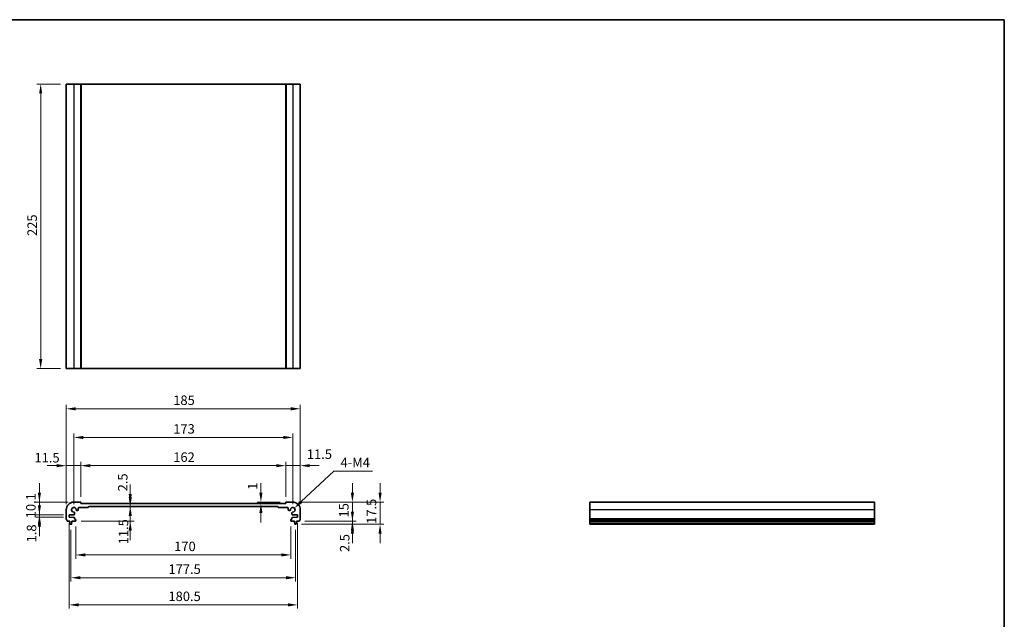
# Model space of a CAD drawing. Units: millimetres. Extents: x 73 to 6174, y 229 to 1353.
# Drawn here: x 3225 to 4003, y 598 to 1072 of the extents above; entities that cross this region are included whole.
import ezdxf

# ---------------------------------------------------------------- set-up
doc = ezdxf.new("R2010")
doc.units = ezdxf.units.MM
for name, color, linetype, lineweight in [('Border (ISO)', 7, 'Continuous', 35), ('Dimension (ISO)', 7, 'Continuous', 18), ('Visible (ISO)', 7, 'Continuous', 35), ('Visible Narrow (ISO)', 7, 'Continuous', 25)]:
    doc.layers.add(name, color=color, linetype=linetype, lineweight=lineweight)
doc.styles.add('Note Text (TK)', font='MS PGothic.ttf')
doc.dimstyles.new('Default - Method 1b (TK)', dxfattribs={"dimscale": 3, "dimtxt": 2.5, "dimasz": 2.5, "dimexe": 1, "dimexo": 1.499999999999999, "dimgap": 1, "dimtad": 1, "dimtoh": 1, "dimrnd": 1e-08, "dimdsep": 46, "dimtxsty": 'Note Text (TK)', "dimcen": 0.09, "dimdle": 5, "dimclrd": 100, "dimclre": 100, "dimclrt": 7, "dimadec": 1, "dimazin": 1, "dimtfac": 1, "dimtmove": 0, "dimatfit": 3, "dimfxl": 1, "dimtolj": 1, "dimlwd": -1, "dimlwe": -1, "dimarcsym": 0})

# ---------------------------------------------------------------- blocks, each defined once
blk = doc.blocks.new('図面枠 tk図枠')
at = {"layer": 'Border (ISO)'}
for p, q in [((14.49999999999999, 289), (405.4999999999999, 289)), ((405.4999999999999, 289), (405.4999999999999, 8.000000000000007))]:
    blk.add_line(p, q, dxfattribs=at)
blk = doc.blocks.new('*D20')
at = {"layer": 'Defpoints', "color": 0}
for p in [(3262.047478287406, 719.3740537274804), (3273.547478287405, 690.3268185393669), (3262.047478287406, 684.5268185393672)]:
    blk.add_point(p, dxfattribs=at)
at = {"layer": 'Dimension (ISO)', "color": 100}
for p, q in [((3254.547478287405, 719.3740537274804), (3247.047478287406, 719.3740537274804)), ((3262.047478287406, 689.0268185393672), (3262.047478287406, 722.3740537274803)), ((3273.547478287405, 719.3740537274804), (3262.047478287406, 719.3740537274804)), ((3273.547478287405, 694.8268185393669), (3273.547478287405, 722.3740537274803)), ((3281.047478287405, 719.3740537274804), (3288.547478287406, 719.3740537274804))]:
    blk.add_line(p, q, dxfattribs=at)
for points in [[(3254.547478287405, 720.6240537274803), (3254.547478287405, 718.1240537274804), (3262.047478287406, 719.3740537274804)], [(3281.047478287405, 720.6240537274803), (3281.047478287405, 718.1240537274804), (3273.547478287405, 719.3740537274804)]]:
    blk.add_solid(points, dxfattribs=at)
at = {"layer": 'Dimension (ISO)', "color": 7, "insert": (3236.959130169061, 725.6448293589389), "char_height": 7.5, "attachment_point": 4, "style": 'Note Text (TK)'}
blk.add_mtext('\\A1;11.5', dxfattribs=at)
blk = doc.blocks.new('*D21')
at = {"layer": 'Defpoints', "color": 0}
for p in [(3435.547478287406, 719.3740537274804), (3273.547478287405, 690.3268185393669), (3435.547478287406, 690.3268185393678)]:
    blk.add_point(p, dxfattribs=at)
at = {"layer": 'Dimension (ISO)', "color": 100}
for p, q in [((3273.547478287405, 694.8268185393669), (3273.547478287405, 722.3740537274803)), ((3281.047478287405, 719.3740537274804), (3428.047478287406, 719.3740537274804)), ((3435.547478287406, 694.8268185393678), (3435.547478287406, 722.3740537274803))]:
    blk.add_line(p, q, dxfattribs=at)
for points in [[(3281.047478287405, 720.6240537274803), (3281.047478287405, 718.1240537274804), (3273.547478287405, 719.3740537274804)], [(3428.047478287406, 720.6240537274803), (3428.047478287406, 718.1240537274804), (3435.547478287406, 719.3740537274804)]]:
    blk.add_solid(points, dxfattribs=at)
at = {"layer": 'Dimension (ISO)', "color": 7, "insert": (3346.623454991767, 726.1240537274804), "char_height": 7.5, "attachment_point": 4, "style": 'Note Text (TK)'}
blk.add_mtext('\\A1;162', dxfattribs=at)
blk = doc.blocks.new('*D22')
at = {"layer": 'Defpoints', "color": 0}
for p in [(3447.047478287406, 719.3740537274804), (3435.547478287406, 690.3268185393678), (3447.047478287406, 684.5268185393677)]:
    blk.add_point(p, dxfattribs=at)
at = {"layer": 'Dimension (ISO)', "color": 100}
for p, q in [((3428.047478287406, 719.3740537274804), (3420.547478287406, 719.3740537274804)), ((3435.547478287406, 694.8268185393678), (3435.547478287406, 722.3740537274803)), ((3435.547478287406, 719.3740537274804), (3447.047478287406, 719.3740537274804)), ((3447.047478287406, 689.0268185393677), (3447.047478287406, 722.3740537274803)), ((3454.547478287406, 719.3740537274804), (3462.047478287406, 719.3740537274804))]:
    blk.add_line(p, q, dxfattribs=at)
for points in [[(3428.047478287406, 720.6240537274803), (3428.047478287406, 718.1240537274804), (3435.547478287406, 719.3740537274804)], [(3454.547478287406, 720.6240537274803), (3454.547478287406, 718.1240537274804), (3447.047478287406, 719.3740537274804)]]:
    blk.add_solid(points, dxfattribs=at)
at = {"layer": 'Dimension (ISO)', "color": 7, "insert": (3452.200959280972, 728.4705719423187), "char_height": 7.5, "attachment_point": 4, "style": 'Note Text (TK)'}
blk.add_mtext('\\A1;11.5', dxfattribs=at)
blk = doc.blocks.new('*D23')
at = {"layer": 'Defpoints', "color": 0}
for p in [(3268.047478287405, 741.6689444023173), (3268.047478287405, 684.5268185393672), (3441.047478287406, 684.5268185393677)]:
    blk.add_point(p, dxfattribs=at)
at = {"layer": 'Dimension (ISO)', "color": 100}
for p, q in [((3268.047478287405, 689.0268185393672), (3268.047478287405, 744.6689444023173)), ((3433.547478287406, 741.6689444023173), (3275.547478287406, 741.6689444023173)), ((3441.047478287406, 689.0268185393677), (3441.047478287406, 744.6689444023173))]:
    blk.add_line(p, q, dxfattribs=at)
for points in [[(3275.547478287406, 742.9189444023173), (3275.547478287406, 740.4189444023174), (3268.047478287405, 741.6689444023173)], [(3433.547478287406, 742.9189444023173), (3433.547478287406, 740.4189444023174), (3441.047478287406, 741.6689444023173)]]:
    blk.add_solid(points, dxfattribs=at)
at = {"layer": 'Dimension (ISO)', "color": 7, "insert": (3346.623454991767, 748.4189444023173), "char_height": 7.5, "attachment_point": 4, "style": 'Note Text (TK)'}
blk.add_mtext('\\A1;173', dxfattribs=at)
blk = doc.blocks.new('*D24')
at = {"layer": 'Defpoints', "color": 0}
for p in [(3447.047478287406, 764.3354260461907), (3262.047478287406, 684.5268185393672), (3447.047478287406, 684.5268185393677)]:
    blk.add_point(p, dxfattribs=at)
at = {"layer": 'Dimension (ISO)', "color": 100}
for p, q in [((3262.047478287406, 689.0268185393672), (3262.047478287406, 767.3354260461906)), ((3269.547478287405, 764.3354260461907), (3439.547478287406, 764.3354260461907)), ((3447.047478287406, 689.0268185393677), (3447.047478287406, 767.3354260461906))]:
    blk.add_line(p, q, dxfattribs=at)
for points in [[(3269.547478287405, 765.5854260461907), (3269.547478287405, 763.0854260461907), (3262.047478287406, 764.3354260461907)], [(3439.547478287406, 765.5854260461907), (3439.547478287406, 763.0854260461907), (3447.047478287406, 764.3354260461907)]]:
    blk.add_solid(points, dxfattribs=at)
at = {"layer": 'Dimension (ISO)', "color": 7, "insert": (3346.623454991767, 771.0854260461907), "char_height": 7.5, "attachment_point": 4, "style": 'Note Text (TK)'}
blk.add_mtext('\\A1;185', dxfattribs=at)
blk = doc.blocks.new('*D25')
at = {"layer": 'Defpoints', "color": 0}
for p in [(3415.899061762058, 690.5268185393679), (3415.899061762058, 689.5268185393672), (3435.747478287406, 690.5268185393679)]:
    blk.add_point(p, dxfattribs=at)
at = {"layer": 'Dimension (ISO)', "color": 100}
for p, q in [((3415.899061762058, 698.0268185393679), (3415.899061762058, 705.5268185393678)), ((3431.247478287406, 690.5268185393679), (3412.899061762059, 690.5268185393679)), ((3415.899061762058, 689.5268185393672), (3415.899061762058, 690.5268185393679)), ((3415.899061762058, 682.0268185393672), (3415.899061762058, 674.5268185393672))]:
    blk.add_line(p, q, dxfattribs=at)
for points in [[(3414.649061762059, 698.0268185393679), (3417.149061762059, 698.0268185393679), (3415.899061762058, 690.5268185393679)], [(3414.649061762059, 682.0268185393672), (3417.149061762059, 682.0268185393672), (3415.899061762058, 689.5268185393672)]]:
    blk.add_solid(points, dxfattribs=at)
at = {"layer": 'Dimension (ISO)', "color": 7, "insert": (3409.336714166281, 700.2791100565266), "char_height": 7.5, "attachment_point": 4, "rotation": 90, "style": 'Note Text (TK)'}
blk.add_mtext('\\A1;1', dxfattribs=at)
blk = doc.blocks.new('*D26')
at = {"layer": 'Defpoints', "color": 0}
for p in [(3312.528582106674, 689.5268185393672), (3312.528582106674, 687.0268185393672), (3312.644000118164, 689.5268185393672)]:
    blk.add_point(p, dxfattribs=at)
at = {"layer": 'Dimension (ISO)', "color": 100}
for p, q in [((3312.644000118164, 697.0268185393672), (3312.644000118164, 704.5268185393672)), ((3312.644000118164, 687.0268185393672), (3312.644000118164, 689.5268185393672)), ((3312.644000118164, 679.5268185393672), (3312.644000118164, 672.0268185393672))]:
    blk.add_line(p, q, dxfattribs=at)
for points in [[(3311.394000118164, 697.0268185393672), (3313.894000118164, 697.0268185393672), (3312.644000118164, 689.5268185393672)], [(3311.394000118164, 679.5268185393672), (3313.894000118164, 679.5268185393672), (3312.644000118164, 687.0268185393672)]]:
    blk.add_solid(points, dxfattribs=at)
at = {"layer": 'Dimension (ISO)', "color": 7, "insert": (3306.71996819851, 699.0430613657608), "char_height": 7.5, "attachment_point": 4, "rotation": 90, "style": 'Note Text (TK)'}
blk.add_mtext('\\A1;2.5', dxfattribs=at)
blk = doc.blocks.new('*D27')
at = {"layer": 'Defpoints', "color": 0}
for p in [(3312.644000118164, 687.0268185393672), (3269.247478287405, 675.5268185393672), (3312.644000118164, 675.5268185393672)]:
    blk.add_point(p, dxfattribs=at)
at = {"layer": 'Dimension (ISO)', "color": 100}
for p, q in [((3312.644000118164, 694.5268185393672), (3312.644000118164, 702.0268185393672)), ((3312.644000118164, 687.0268185393672), (3312.644000118164, 675.5268185393672)), ((3273.747478287405, 675.5268185393672), (3315.644000118164, 675.5268185393672)), ((3312.644000118164, 668.0268185393672), (3312.644000118164, 660.5268185393672))]:
    blk.add_line(p, q, dxfattribs=at)
for points in [[(3311.394000118164, 694.5268185393672), (3313.894000118164, 694.5268185393672), (3312.644000118164, 687.0268185393672)], [(3311.394000118164, 668.0268185393672), (3313.894000118164, 668.0268185393672), (3312.644000118164, 675.5268185393672)]]:
    blk.add_solid(points, dxfattribs=at)
at = {"layer": 'Dimension (ISO)', "color": 7, "insert": (3307.334498016421, 657.2178125944748), "char_height": 7.5, "attachment_point": 4, "rotation": 90, "style": 'Note Text (TK)'}
blk.add_mtext('\\A1;11.5', dxfattribs=at)
blk = doc.blocks.new('*D28')
at = {"layer": 'Defpoints', "color": 0}
for p in [(3240.875556273878, 690.5268185393672), (3268.047478287405, 690.5268185393672), (3264.297478287406, 680.4268185393673)]:
    blk.add_point(p, dxfattribs=at)
at = {"layer": 'Dimension (ISO)', "color": 100}
for p, q in [((3240.875556273878, 698.0268185393672), (3240.875556273878, 705.5268185393672)), ((3263.547478287406, 690.5268185393672), (3237.875556273878, 690.5268185393672)), ((3240.875556273878, 680.4268185393673), (3240.875556273878, 690.5268185393672)), ((3259.797478287405, 680.4268185393673), (3237.875556273878, 680.4268185393673)), ((3240.875556273878, 672.9268185393673), (3240.875556273878, 665.4268185393673))]:
    blk.add_line(p, q, dxfattribs=at)
for points in [[(3239.625556273878, 698.0268185393672), (3242.125556273878, 698.0268185393672), (3240.875556273878, 690.5268185393672)], [(3239.625556273878, 672.9268185393673), (3242.125556273878, 672.9268185393673), (3240.875556273878, 680.4268185393673)]]:
    blk.add_solid(points, dxfattribs=at)
at = {"layer": 'Dimension (ISO)', "color": 7, "insert": (3234.125556273878, 677.7850571757313), "char_height": 7.5, "attachment_point": 4, "rotation": 90, "style": 'Note Text (TK)'}
blk.add_mtext('\\A1;10.1', dxfattribs=at)
blk = doc.blocks.new('*D29')
at = {"layer": 'Defpoints', "color": 0}
for p in [(3240.875556273878, 678.6268185393672), (3264.297478287406, 680.4268185393673), (3264.297478287406, 678.6268185393672)]:
    blk.add_point(p, dxfattribs=at)
at = {"layer": 'Dimension (ISO)', "color": 100}
for p, q in [((3240.875556273878, 687.9268185393673), (3240.875556273878, 695.4268185393673)), ((3259.797478287405, 680.4268185393673), (3237.875556273878, 680.4268185393673)), ((3259.797478287405, 678.6268185393672), (3237.875556273878, 678.6268185393672)), ((3240.875556273878, 680.4268185393673), (3240.875556273878, 678.6268185393672)), ((3240.875556273878, 671.1268185393672), (3240.875556273878, 663.6268185393672))]:
    blk.add_line(p, q, dxfattribs=at)
for points in [[(3239.625556273878, 687.9268185393673), (3242.125556273878, 687.9268185393673), (3240.875556273878, 680.4268185393673)], [(3239.625556273878, 671.1268185393672), (3242.125556273878, 671.1268185393672), (3240.875556273878, 678.6268185393672)]]:
    blk.add_solid(points, dxfattribs=at)
at = {"layer": 'Dimension (ISO)', "color": 7, "insert": (3234.682080506013, 658.7124373586698), "char_height": 7.5, "attachment_point": 4, "rotation": 90, "style": 'Note Text (TK)'}
blk.add_mtext('\\A1;1.8', dxfattribs=at)
blk = doc.blocks.new('*D30')
at = {"layer": 'Defpoints', "color": 0}
for p in [(3441.047478287406, 690.5268185393676), (3488.216716199553, 690.5268185393676), (3446.067127437207, 675.5268185393677)]:
    blk.add_point(p, dxfattribs=at)
at = {"layer": 'Dimension (ISO)', "color": 100}
for p, q in [((3488.216716199553, 698.0268185393676), (3488.216716199553, 705.5268185393677)), ((3445.547478287406, 690.5268185393676), (3491.216716199553, 690.5268185393676)), ((3488.216716199553, 675.5268185393677), (3488.216716199553, 690.5268185393676)), ((3450.567127437207, 675.5268185393677), (3491.216716199553, 675.5268185393677)), ((3488.216716199553, 668.0268185393677), (3488.216716199553, 660.5268185393676))]:
    blk.add_line(p, q, dxfattribs=at)
for points in [[(3486.966716199554, 698.0268185393676), (3489.466716199554, 698.0268185393676), (3488.216716199553, 690.5268185393676)], [(3486.966716199554, 668.0268185393677), (3489.466716199554, 668.0268185393677), (3488.216716199553, 675.5268185393677)]]:
    blk.add_solid(points, dxfattribs=at)
at = {"layer": 'Dimension (ISO)', "color": 7, "insert": (3481.466716199554, 678.4245458120955), "char_height": 7.5, "attachment_point": 4, "rotation": 90, "style": 'Note Text (TK)'}
blk.add_mtext('\\A1;15', dxfattribs=at)
blk = doc.blocks.new('*D31')
at = {"layer": 'Defpoints', "color": 0}
for p in [(3443.539122061164, 673.0268185393676), (3446.067127437207, 675.5268185393677), (3488.216716199553, 673.0268185393676)]:
    blk.add_point(p, dxfattribs=at)
at = {"layer": 'Dimension (ISO)', "color": 100}
for p, q in [((3488.216716199553, 683.0268185393677), (3488.216716199553, 690.5268185393676)), ((3448.039122061163, 673.0268185393676), (3491.216716199553, 673.0268185393676)), ((3450.567127437207, 675.5268185393677), (3491.216716199553, 675.5268185393677)), ((3488.216716199553, 675.5268185393677), (3488.216716199553, 673.0268185393676)), ((3488.216716199553, 665.5268185393676), (3488.216716199553, 658.0268185393677))]:
    blk.add_line(p, q, dxfattribs=at)
for points in [[(3486.966716199554, 683.0268185393677), (3489.466716199554, 683.0268185393677), (3488.216716199553, 675.5268185393677)], [(3486.966716199554, 665.5268185393676), (3489.466716199554, 665.5268185393676), (3488.216716199553, 673.0268185393676)]]:
    blk.add_solid(points, dxfattribs=at)
at = {"layer": 'Dimension (ISO)', "color": 7, "insert": (3482.123047475263, 651.0948803158598), "char_height": 7.5, "attachment_point": 4, "rotation": 90, "style": 'Note Text (TK)'}
blk.add_mtext('\\A1;2.5', dxfattribs=at)
blk = doc.blocks.new('*D32')
at = {"layer": 'Defpoints', "color": 0}
for p in [(3441.047478287406, 690.5268185393676), (3510.058908326583, 690.5268185393676), (3443.539122061164, 673.0268185393676)]:
    blk.add_point(p, dxfattribs=at)
at = {"layer": 'Dimension (ISO)', "color": 100}
for p, q in [((3510.058908326583, 698.0268185393676), (3510.058908326583, 705.5268185393677)), ((3445.547478287406, 690.5268185393676), (3513.058908326583, 690.5268185393676)), ((3510.058908326583, 673.0268185393676), (3510.058908326583, 690.5268185393676)), ((3448.039122061163, 673.0268185393676), (3513.058908326583, 673.0268185393676)), ((3510.058908326583, 665.5268185393676), (3510.058908326583, 658.0268185393677))]:
    blk.add_line(p, q, dxfattribs=at)
for points in [[(3508.808908326583, 698.0268185393676), (3511.308908326583, 698.0268185393676), (3510.058908326583, 690.5268185393676)], [(3508.808908326583, 665.5268185393676), (3511.308908326583, 665.5268185393676), (3510.058908326583, 673.0268185393676)]]:
    blk.add_solid(points, dxfattribs=at)
at = {"layer": 'Dimension (ISO)', "color": 7, "insert": (3503.308908326583, 673.3393185393683), "char_height": 7.5, "attachment_point": 4, "rotation": 90, "style": 'Note Text (TK)'}
blk.add_mtext('\\A1;17.5', dxfattribs=at)
blk = doc.blocks.new('*D33')
at = {"layer": 'Defpoints', "color": 0}
for p in [(3269.547478287405, 675.8268185393669), (3439.547478287406, 675.8268185393679), (3269.547478287405, 648.8076980822166)]:
    blk.add_point(p, dxfattribs=at)
at = {"layer": 'Dimension (ISO)', "color": 100}
for p, q in [((3269.547478287405, 671.3268185393669), (3269.547478287405, 645.8076980822166)), ((3439.547478287406, 671.3268185393679), (3439.547478287406, 645.8076980822166)), ((3432.047478287406, 648.8076980822166), (3277.047478287406, 648.8076980822166))]:
    blk.add_line(p, q, dxfattribs=at)
for points in [[(3277.047478287406, 650.0576980822167), (3277.047478287406, 647.5576980822166), (3269.547478287405, 648.8076980822166)], [(3432.047478287406, 650.0576980822167), (3432.047478287406, 647.5576980822166), (3439.547478287406, 648.8076980822166)]]:
    blk.add_solid(points, dxfattribs=at)
at = {"layer": 'Dimension (ISO)', "color": 7, "insert": (3347.340309873465, 655.5576980822166), "char_height": 7.5, "attachment_point": 4, "style": 'Note Text (TK)'}
blk.add_mtext('\\A1;170', dxfattribs=at)
blk = doc.blocks.new('*D34')
at = {"layer": 'Defpoints', "color": 0}
for p in [(3265.797478287406, 673.0268185393672), (3443.297478287405, 673.0268185393676), (3265.797478287406, 630.8005461515428)]:
    blk.add_point(p, dxfattribs=at)
at = {"layer": 'Dimension (ISO)', "color": 100}
for p, q in [((3265.797478287406, 668.5268185393672), (3265.797478287406, 627.8005461515427)), ((3443.297478287405, 668.5268185393677), (3443.297478287405, 627.8005461515427)), ((3435.797478287405, 630.8005461515428), (3273.297478287406, 630.8005461515428))]:
    blk.add_line(p, q, dxfattribs=at)
for points in [[(3273.297478287406, 632.0505461515428), (3273.297478287406, 629.5505461515428), (3265.797478287406, 630.8005461515428)], [(3435.797478287405, 632.0505461515428), (3435.797478287405, 629.5505461515428), (3443.297478287405, 630.8005461515428)]]:
    blk.add_solid(points, dxfattribs=at)
at = {"layer": 'Dimension (ISO)', "color": 7, "insert": (3342.823607226907, 637.5505461515428), "char_height": 7.5, "attachment_point": 4, "style": 'Note Text (TK)'}
blk.add_mtext('\\A1;177.5', dxfattribs=at)
blk = doc.blocks.new('*D35')
at = {"layer": 'Defpoints', "color": 0}
for p in [(3264.297478287406, 678.6268185393672), (3444.797478287406, 678.626818539368), (3444.797478287406, 609.3452122853711)]:
    blk.add_point(p, dxfattribs=at)
at = {"layer": 'Dimension (ISO)', "color": 100}
for p, q in [((3264.297478287406, 674.1268185393672), (3264.297478287406, 606.3452122853711)), ((3444.797478287406, 674.126818539368), (3444.797478287406, 606.3452122853711)), ((3271.797478287405, 609.3452122853711), (3437.297478287406, 609.3452122853711))]:
    blk.add_line(p, q, dxfattribs=at)
for points in [[(3271.797478287405, 610.595212285371), (3271.797478287405, 608.0952122853711), (3264.297478287406, 609.3452122853711)], [(3437.297478287406, 610.595212285371), (3437.297478287406, 608.0952122853711), (3444.797478287406, 609.3452122853711)]]:
    blk.add_solid(points, dxfattribs=at)
at = {"layer": 'Dimension (ISO)', "color": 7, "insert": (3342.823607226907, 616.0952122853711), "char_height": 7.5, "attachment_point": 4, "style": 'Note Text (TK)'}
blk.add_mtext('\\A1;180.5', dxfattribs=at)
blk = doc.blocks.new('*D36')
at = {"layer": 'Defpoints', "color": 0}
for p in [(3262.047478287473, 1021.072757276291), (3241.873648526408, 796.07275727629), (3262.047478287473, 796.07275727629)]:
    blk.add_point(p, dxfattribs=at)
at = {"layer": 'Dimension (ISO)', "color": 100}
for p, q in [((3257.547478287473, 1021.072757276291), (3238.873648526408, 1021.072757276291)), ((3241.873648526408, 1013.572757276291), (3241.873648526408, 803.5727572762901)), ((3257.547478287473, 796.07275727629), (3238.873648526408, 796.07275727629))]:
    blk.add_line(p, q, dxfattribs=at)
for points in [[(3240.623648526407, 1013.572757276291), (3243.123648526408, 1013.572757276291), (3241.873648526408, 1021.072757276291)], [(3240.623648526407, 803.5727572762901), (3243.123648526408, 803.5727572762901), (3241.873648526408, 796.07275727629)]]:
    blk.add_solid(points, dxfattribs=at)
at = {"layer": 'Dimension (ISO)', "color": 7, "insert": (3235.123648526407, 900.9337723292762), "char_height": 7.5, "attachment_point": 4, "rotation": 90, "style": 'Note Text (TK)'}
blk.add_mtext('\\A1;225', dxfattribs=at)
blk = doc.blocks.new('*D37')
at = {"layer": 'Defpoints', "color": 0}
for p in [(3442.376132638703, 685.7779390830323), (3441.047478287405, 684.5268185393668)]:
    blk.add_point(p, dxfattribs=at)
at = {"layer": 'Dimension (ISO)', "color": 100}
for p, q in [((3473.529057064875, 715.1129303144314), (3447.836356000194, 690.9195303583692)), ((3503.972238883067, 715.1129303144318), (3473.529057064875, 715.1129303144314))]:
    blk.add_line(p, q, dxfattribs=at)
blk.add_solid([(3446.979424120971, 691.8295675852844), (3448.693287879416, 690.0094931314541), (3442.376132638703, 685.7779390830323)], dxfattribs=at)
at = {"layer": 'Dimension (ISO)', "color": 7, "insert": (3476.529057064885, 721.8629303144312), "char_height": 7.5, "attachment_point": 4, "style": 'Note Text (TK)'}
blk.add_mtext('\\A1; 4-M4', dxfattribs=at)

msp = doc.modelspace()

# ---------------------------------------------------------------- linework, layer by layer
at = {"layer": 'Visible (ISO)'}
for p, q in [((3262.047478287473, 1021.07275727629), (3262.047478287473, 796.07275727629)), ((3262.047478287473, 1021.07275727629), (3268.047478287473, 1021.072757276292)), ((3273.347478287472, 1021.072757276292), (3268.047478287473, 1021.072757276292)), ((3273.347478287472, 1021.072757276292), (3273.547478287472, 1021.072757276292)), ((3273.547478287472, 1021.072757276292), (3273.547478287472, 796.0727572762918)), ((3273.747478287473, 1021.072757276291), (3273.547478287472, 1021.072757276291)), ((3435.347478287473, 1021.072757276291), (3273.747478287473, 1021.072757276291)), ((3435.547478287472, 1021.072757276291), (3435.347478287473, 1021.072757276291)), ((3435.547478287473, 1021.072757276292), (3435.547478287473, 796.0727572762918)), ((3435.547478287473, 1021.072757276292), (3435.747478287473, 1021.072757276292)), ((3441.047478287473, 1021.072757276292), (3435.747478287473, 1021.072757276292)), ((3441.047478287473, 1021.072757276292), (3447.047478287473, 1021.07275727629)), ((3447.047478287473, 1021.07275727629), (3447.047478287473, 796.07275727629)), ((3262.047478287473, 796.07275727629), (3268.047478287473, 796.0727572762919)), ((3273.347478287472, 796.0727572762918), (3268.047478287473, 796.0727572762918)), ((3273.347478287472, 796.0727572762919), (3273.547478287472, 796.0727572762918)), ((3273.747478287473, 796.0727572762914), (3273.547478287472, 796.0727572762916)), ((3435.347478287473, 796.0727572762916), (3273.747478287473, 796.0727572762916)), ((3435.547478287472, 796.0727572762916), (3435.347478287473, 796.0727572762914)), ((3435.547478287473, 796.0727572762918), (3435.747478287473, 796.0727572762919)), ((3441.047478287473, 796.0727572762918), (3435.747478287473, 796.0727572762918)), ((3441.047478287473, 796.0727572762919), (3447.047478287473, 796.07275727629)), ((3273.347478287405, 690.526818539367), (3268.047478287405, 690.5268185393672)), ((3271.547478287406, 684.4268185393673), (3271.547478287406, 685.7268185393674)), ((3272.047478287406, 686.2268185393674), (3279.247478287406, 686.2268185393674)), ((3273.547478287405, 689.7268185393675), (3273.547478287405, 690.3268185393669)), ((3435.347478287405, 689.5268185393672), (3273.747478287406, 689.5268185393672)), ((3279.547478287405, 686.5268185393672), (3279.547478287405, 686.7268185393675)), ((3279.847478287405, 687.0268185393672), (3429.247478287406, 687.0268185393672)), ((3429.547478287406, 686.7268185393675), (3429.547478287406, 686.5268185393676)), ((3429.847478287405, 686.2268185393674), (3437.047478287406, 686.2268185393674)), ((3435.547478287406, 690.3268185393678), (3435.547478287406, 689.7268185393675)), ((3441.047478287406, 690.5268185393676), (3435.747478287406, 690.5268185393679)), ((3437.547478287406, 685.7268185393674), (3437.547478287406, 684.4268185393673)), ((3900.763142051598, 690.5268185393676), (3675.763142051599, 690.5268185393676)), ((3675.763142051599, 690.5268185393676), (3675.7631420516, 684.5268185393677)), ((3900.763142051598, 690.5268185393676), (3900.7631420516, 684.5268185393677)), ((3262.047478287406, 684.5268185393672), (3262.047478287406, 677.261753696657)), ((3264.297478287406, 680.4268185393673), (3268.360564103615, 680.6042166972209)), ((3264.297478287406, 678.6268185393672), (3264.297478287406, 680.4268185393673)), ((3268.360564103615, 678.4494203815135), (3264.297478287406, 678.6268185393672)), ((3268.647478287405, 680.9039311636959), (3268.647478287405, 682.2039700725061)), ((3268.647478287405, 677.326818539367), (3268.647478287405, 678.1497059150385)), ((3269.247478287405, 677.0268185393672), (3268.947478287406, 677.0268185393672)), ((3270.370326754266, 683.9268185393673), (3271.047478287405, 683.9268185393673)), ((3438.047478287406, 683.9268185393673), (3438.724629820544, 683.9268185393673)), ((3440.147478287406, 677.0268185393677), (3439.847478287406, 677.0268185393677)), ((3440.447478287405, 682.2039700725065), (3440.447478287405, 680.9039311636959)), ((3440.447478287405, 678.1497059150394), (3440.447478287405, 677.3268185393678)), ((3440.734392471195, 680.6042166972217), (3444.797478287406, 680.4268185393677)), ((3444.797478287406, 678.626818539368), (3440.734392471195, 678.4494203815135)), ((3444.797478287406, 680.4268185393677), (3444.797478287406, 678.626818539368)), ((3447.047478287406, 677.2617536966574), (3447.047478287406, 684.5268185393677)), ((3675.7631420516, 677.2617536966574), (3675.7631420516, 684.5268185393677)), ((3675.7631420516, 677.2617536966574), (3675.7631420516, 676.9147666651988)), ((3900.7631420516, 677.2617536966574), (3900.7631420516, 684.5268185393677)), ((3900.7631420516, 677.2617536966574), (3900.7631420516, 676.9147666651988)), ((3263.027829137604, 675.5268185393672), (3264.997478287405, 675.5268185393672)), ((3264.997478287405, 675.5268185393672), (3264.997478287405, 675.0268185393672)), ((3264.997478287405, 675.0268185393672), (3265.259153607787, 673.2823164034877)), ((3265.555834513648, 673.0268185393672), (3266.039122061163, 673.0268185393672)), ((3266.335802967024, 673.2823164034877), (3266.597478287405, 675.0268185393672)), ((3266.597478287405, 675.5268185393672), (3269.247478287405, 675.5268185393672)), ((3266.597478287405, 675.0268185393672), (3266.597478287405, 675.5268185393672)), ((3269.547478287405, 675.8268185393669), (3269.547478287405, 676.7268185393675)), ((3439.547478287406, 676.7268185393675), (3439.547478287406, 675.8268185393679)), ((3439.847478287406, 675.5268185393677), (3442.497478287406, 675.5268185393677)), ((3442.497478287406, 675.5268185393677), (3442.497478287406, 675.0268185393677)), ((3442.497478287406, 675.0268185393677), (3442.759153607788, 673.2823164034887)), ((3443.055834513648, 673.0268185393676), (3443.539122061164, 673.0268185393676)), ((3443.835802967023, 673.2823164034887), (3444.097478287405, 675.0268185393677)), ((3444.097478287405, 675.5268185393677), (3446.067127437207, 675.5268185393677)), ((3444.097478287405, 675.0268185393677), (3444.097478287405, 675.5268185393677)), ((3675.7631420516, 675.7876881045856), (3675.7631420516, 676.9147666651993)), ((3675.7631420516, 675.7876881045856), (3675.7631420516, 675.5268185393678)), ((3900.7631420516, 675.5268185393677), (3675.7631420516, 675.5268185393677)), ((3675.763142051599, 675.0268185393677), (3675.763142051599, 675.5268185393677)), ((3900.763142051599, 675.0268185393677), (3675.763142051599, 675.0268185393677)), ((3675.763142051599, 673.2823164034887), (3675.763142051599, 675.0268185393677)), ((3675.763142051599, 673.2823164034885), (3675.763142051599, 673.0268185393679)), ((3900.763142051598, 673.0268185393676), (3675.763142051599, 673.0268185393676)), ((3900.7631420516, 675.7876881045856), (3900.7631420516, 676.9147666651993)), ((3900.7631420516, 675.7876881045856), (3900.7631420516, 675.5268185393678)), ((3900.763142051599, 675.0268185393677), (3900.763142051599, 675.5268185393677)), ((3900.763142051599, 673.2823164034887), (3900.763142051599, 675.0268185393677)), ((3900.763142051598, 673.2823164034885), (3900.763142051598, 673.0268185393679))]:
    msp.add_line(p, q, dxfattribs=at)
for centre, radius, start, end in [((3268.047478287405, 684.5268185393672), 6.000000000000012, 90, 180), ((3268.047478287405, 684.5268185393672), 1.825000000000003, 357.5349049584452, 272.4650950415563), ((3272.047478287406, 685.7268185393674), 0.5000000000000249, 90, 180), ((3273.347478287405, 690.3268185393669), 0.2000000000000135, 0, 90), ((3273.747478287406, 689.7268185393675), 0.1999999999999913, 180, 270), ((3279.247478287406, 686.5268185393672), 0.2999999999999969, 270, 0), ((3279.847478287405, 686.7268185393675), 0.3000000000000024, 90, 180), ((3429.247478287406, 686.7268185393675), 0.3000000000000024, 0, 90), ((3429.847478287405, 686.5268185393676), 0.3000000000000024, 180, 270), ((3435.347478287405, 689.7268185393675), 0.2000000000000046, 270, 0), ((3435.747478287406, 690.3268185393678), 0.2000000000000013, 90, 180), ((3437.047478287406, 685.7268185393674), 0.5000000000000226, 0, 90), ((3441.047478287406, 684.5268185393677), 1.824999999999997, 267.5349049584438, 182.4650950415563), ((3441.047478287406, 684.5268185393677), 5.99999999999996, 0, 90), ((3262.547478287405, 677.261753696657), 0.5000000000000604, 180, 223.9455195623268), ((3268.147478287406, 682.2039700725061), 0.5000000000000071, 0, 92.46509504155622), ((3268.347478287406, 680.9039311636959), 0.2999999999999594, 272.4999999999399, 0), ((3268.347478287406, 678.1497059150385), 0.2999999999999936, 0, 87.50000000008617), ((3268.947478287406, 677.326818539367), 0.2999999999999891, 180, 270), ((3269.247478287405, 676.7268185393675), 0.2999999999999936, 0, 90), ((3270.370326754266, 684.4268185393673), 0.5000000000000018, 177.5349049584485, 270), ((3271.047478287405, 684.4268185393673), 0.5000000000000226, 270, 0), ((3438.047478287406, 684.4268185393673), 0.5000000000000071, 180, 270), ((3438.724629820544, 684.4268185393673), 0.4999999999999966, 270, 2.4650950416068), ((3439.847478287406, 676.7268185393675), 0.2999999999999891, 90, 180), ((3440.147478287406, 677.3268185393678), 0.2999999999999936, 270, 0), ((3440.947478287406, 682.2039700725065), 0.499999999999972, 87.53490495839156, 180), ((3440.747478287406, 680.9039311636959), 0.2999999999999936, 180, 267.4999999998776), ((3440.747478287406, 678.1497059150394), 0.2999999999999657, 92.5000000000964, 180), ((3446.547478287406, 677.2617536966574), 0.5000000000000613, 316.0544804375995, 0), ((3260.747478287405, 675.5268185393672), 1.999999999999903, 7.49471745394283, 43.94551956228875), ((3263.027829137604, 675.8268185393669), 0.2999999999999974, 187.4947174537537, 269.9999999999739), ((3265.555834513648, 673.326818539367), 0.2999999999999775, 188.5307656099542, 270), ((3266.039122061163, 673.326818539367), 0.2999999999999969, 270, 351.4692343900377), ((3269.247478287405, 675.8268185393669), 0.299999999999988, 270, 0), ((3439.847478287406, 675.8268185393679), 0.2999999999999936, 180, 270), ((3443.055834513648, 673.3268185393678), 0.3000000000000001, 188.5307656099816, 270), ((3443.539122061164, 673.3268185393678), 0.299999999999998, 270, 351.4692343900184), ((3446.067127437207, 675.8268185393679), 0.2999999999999825, 270, 352.5052825461591), ((3448.347478287405, 675.5268185393677), 1.999999999999922, 136.0544804377112, 172.5052825460571)]:
    msp.add_arc(centre, radius, start, end, dxfattribs=at)
at = {"layer": 'Visible Narrow (ISO)'}
for p, q in [((3268.047478287473, 1021.072757276292), (3268.047478287473, 796.0727572762918)), ((3273.347478287472, 1021.072757276292), (3273.347478287472, 796.0727572762918)), ((3273.747478287473, 1021.072757276291), (3273.747478287473, 796.0727572762916)), ((3435.347478287473, 1021.072757276291), (3435.347478287473, 796.0727572762916)), ((3435.747478287473, 1021.072757276292), (3435.747478287473, 796.0727572762918)), ((3441.047478287473, 1021.072757276292), (3441.047478287473, 796.0727572762918)), ((3900.7631420516, 684.5268185393677), (3675.7631420516, 684.5268185393677)), ((3900.7631420516, 677.2617536966574), (3675.7631420516, 677.2617536966574)), ((3900.7631420516, 676.9147666651991), (3675.7631420516, 676.9147666651991)), ((3900.7631420516, 675.7876881045856), (3675.7631420516, 675.7876881045856)), ((3900.763142051599, 673.2823164034887), (3675.763142051599, 673.2823164034887))]:
    msp.add_line(p, q, dxfattribs=at)

# ---------------------------------------------------------------- block references
at = {"xscale": 3, "yscale": 3, "zscale": 3}
msp.add_blockref('図面枠 tk図枠', (2786.864976755867, 204.9160353400897), dxfattribs=at)

# ---------------------------------------------------------------- dimensions: what is measured, and where the dimension line sits
at = {"layer": 'Dimension (ISO)', "color": 100}
for base, p1, p2, angle, override, picture, middle in [((3241.873648526408, 796.07275727629), (3262.047478287473, 1021.072757276291), (3262.047478287473, 796.07275727629), 90, {"dimtoh": 0, "dimtofl": 0, "dimatfit": 1}, '*D36', (3241.873648526408, 908.561613238367)), ((3447.047478287406, 764.3354260461907), (3262.047478287406, 684.5268185393672), (3447.047478287406, 684.5268185393677), 180, {"dimtoh": 0, "dimtofl": 0, "dimatfit": 1}, '*D24', (3353.953000446312, 764.3354260461907)), ((3268.047478287405, 741.6689444023173), (3441.047478287406, 684.5268185393677), (3268.047478287405, 684.5268185393672), 180, {"dimtoh": 0, "dimtofl": 0, "dimatfit": 1}, '*D23', (3353.953000446312, 741.6689444023173)), ((3447.047478287406, 719.3740537274804), (3435.547478287406, 690.3268185393678), (3447.047478287406, 684.5268185393677), 180, {"dimtoh": 0, "dimtmove": 2, "dimatfit": 1}, '*D22', (3460.638459280973, 728.4705719423187)), ((3262.047478287406, 719.3740537274804), (3273.547478287405, 690.3268185393669), (3262.047478287406, 684.5268185393672), 180, {"dimtoh": 0, "dimtmove": 2, "dimatfit": 1}, '*D20', (3245.396630169061, 725.6448293589389)), ((3312.644000118164, 689.5268185393672), (3312.528582106674, 687.0268185393672), (3312.528582106674, 689.5268185393672), 270, {"dimtoh": 0, "dimse1": 1, "dimse2": 1, "dimtmove": 2, "dimatfit": 1}, '*D26', (3306.71996819851, 705.0515840930335)), ((3240.875556273878, 690.5268185393672), (3264.297478287406, 680.4268185393673), (3268.047478287405, 690.5268185393672), 90, {"dimtoh": 0, "dimdec": 2, "dimtp": 0, "dimtm": 0, "dimtdec": 2, "dimtofl": 1, "dimatfit": 1}, '*D28', (3240.875556273878, 685.4768185393677)), ((3312.644000118164, 675.5268185393672), (3312.644000118164, 687.0268185393672), (3269.247478287405, 675.5268185393672), 270, {"dimtoh": 0, "dimse1": 1, "dimtmove": 2, "dimatfit": 1}, '*D27', (3307.334498016421, 665.6553125944748)), ((3415.899061762058, 690.5268185393679), (3415.899061762058, 689.5268185393672), (3435.747478287406, 690.5268185393679), 90, {"dimtoh": 0, "dimse1": 1, "dimtmove": 2, "dimatfit": 1}, '*D25', (3409.336714166281, 701.408371420163)), ((3488.216716199553, 690.5268185393676), (3446.067127437207, 675.5268185393677), (3441.047478287406, 690.5268185393676), 90, {"dimtoh": 0, "dimatfit": 1}, '*D30', (3488.216716199553, 683.0268185393682)), ((3510.058908326583, 690.5268185393676), (3443.539122061164, 673.0268185393676), (3441.047478287406, 690.5268185393676), 90, {"dimtoh": 0, "dimatfit": 1}, '*D32', (3510.058908326583, 681.7768185393682)), ((3240.875556273878, 678.6268185393672), (3264.297478287406, 680.4268185393673), (3264.297478287406, 678.6268185393672), 90, {"dimtoh": 0, "dimtmove": 2, "dimatfit": 1}, '*D29', (3234.682080506013, 664.443971449579)), ((3488.216716199553, 673.0268185393676), (3446.067127437207, 675.5268185393677), (3443.539122061164, 673.0268185393676), 90, {"dimtoh": 0, "dimtmove": 2, "dimatfit": 1}, '*D31', (3482.123047475263, 657.1034030431325)), ((3444.797478287406, 609.3452122853711), (3264.297478287406, 678.6268185393672), (3444.797478287406, 678.626818539368), 180, {"dimtoh": 0, "dimtofl": 0, "dimatfit": 1}, '*D35', (3353.988379954179, 609.3452122853711)), ((3265.797478287406, 630.8005461515428), (3443.297478287405, 673.0268185393676), (3265.797478287406, 673.0268185393672), 180, {"dimtoh": 0, "dimtofl": 0, "dimatfit": 1}, '*D34', (3353.988379954179, 630.8005461515428)), ((3269.547478287405, 648.8076980822166), (3439.547478287406, 675.8268185393679), (3269.547478287405, 675.8268185393669), 180, {"dimtoh": 0, "dimtofl": 0, "dimatfit": 1}, '*D33', (3354.755082600738, 648.8076980822166))]:
    dim = msp.add_linear_dim(base=base, p1=p1, p2=p2, angle=angle, dimstyle='Default - Method 1b (TK)', override=override, dxfattribs=at)
    dim.commit()
    dim.dimension.update_dxf_attribs({"geometry": picture, "text_midpoint": middle, "dimtype": 160})
dim = msp.add_radius_dim(center=(3441.047478287405, 684.5268185393668), mpoint=(3442.376132638703, 685.7779390830323), text=' 4-M4', dimstyle='Default - Method 1b (TK)', override={"dimtih": 1, "dimcen": 0, "dimtofl": 0}, dxfattribs=at)
dim.commit()
dim.dimension.update_dxf_attribs({"geometry": '*D37', "text_midpoint": (3490.250647973976, 715.1129303144312), "dimtype": 164})
dim = msp.add_linear_dim(base=(3435.547478287406, 719.3740537274804), p1=(3273.547478287405, 690.3268185393669), p2=(3435.547478287406, 690.3268185393678), dimstyle='Default - Method 1b (TK)', override={"dimtoh": 0, "dimtofl": 0, "dimatfit": 1}, dxfattribs=at)
dim.commit()
dim.dimension.update_dxf_attribs({"geometry": '*D21', "text_midpoint": (3353.953000446312, 719.3740537274804), "dimtype": 160})

doc.saveas('drawing.dxf')
